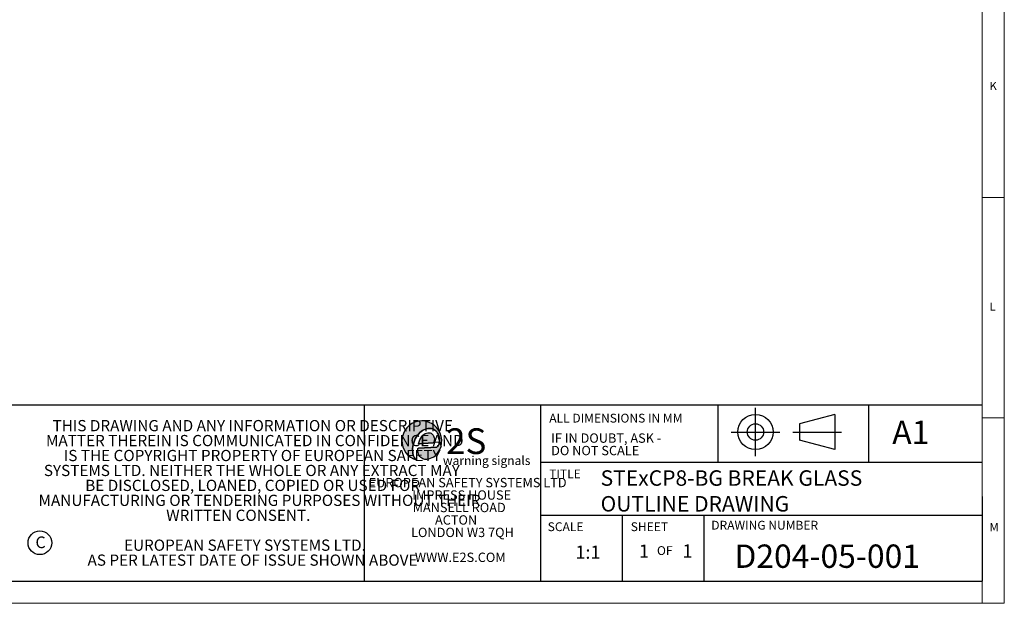
# Model space of a CAD drawing. Units: millimetres. Extents: x 10 to 841, y 10 to 594.
# Drawn here: x 618 to 841, y 10 to 142 of the extents above; entities that cross this region are included whole.
import ezdxf

# ---------------------------------------------------------------- set-up
doc = ezdxf.new("R2010")
doc.units = ezdxf.units.MM
doc.layers.get('0').update_dxf_attribs({"lineweight": 25})
doc.layers.add('BORDER', color=7, linetype='Continuous')
doc.styles.add('SLDTEXTSTYLE0', font='TXT', dxfattribs={"width": 0.75})
doc.styles.add('SLDTEXTSTYLE4', font='TXT', dxfattribs={"width": 0.5289893617021277})
doc.styles.add('SLDTEXTSTYLE5', font='TXT', dxfattribs={"width": 0.7053191489361702})
doc.styles.get("Standard").update_dxf_attribs({"font": 'arial.ttf'})

# ---------------------------------------------------------------- blocks, each defined once
blk = doc.blocks.new('SW_NOTE_13')
at = {"color": 0, "linetype": 'Continuous', "lineweight": 0, "char_height": 2.116666666666666, "attachment_point": 1, "style": 'SLDTEXTSTYLE4'}
for s, insert in [('THIS DRAWING AND ANY INFORMATION OR DESCRIPTIVE ', (0, 2.728526715850658)), ('MATTER THEREIN IS COMMUNICATED IN CONFIDENCE AND ', (-1.240599900484085, -0.09369547226446145)), ('IS THE COPYRIGHT PROPERTY OF EUROPEAN SAFETY ', (2.126462757587433, -2.915917660379582)), ('SYSTEMS LTD. NEITHER THE WHOLE OR ANY EXTRACT MAY ', (-1.642372459173203, -5.738139848494701)), ('BE DISCLOSED, LOANED, COPIED OR USED FOR ', (6.16968609392643, -8.56036203660982)), ('MANUFACTURING OR TENDERING PURPOSES WITHOUT THEIR ', (-2.641912549734116, -11.38258422472494)), ('WRITTEN CONSENT.', (21.45672310143709, -14.20480641284006)), ('EUROPEAN SAFETY SYSTEMS LTD.', (13.48982565104961, -19.8492507890703)), ('AS PER LATEST DATE OF ISSUE SHOWN ABOVE', (6.60674087703228, -22.67147297718542))]:
    blk.add_mtext(s, dxfattribs=dict(at, insert=insert))
blk = doc.blocks.new('SW_NOTE_11')
at = {"color": 0, "linetype": 'Continuous', "lineweight": 0, "char_height": 2.116666666666666, "attachment_point": 1, "style": 'SLDTEXTSTYLE5'}
for s, insert in [('IF IN DOUBT, ASK - ', (0, 2.728526715850658)), ('DO NOT SCALE', (0, -0.09369547226446145))]:
    blk.add_mtext(s, dxfattribs=dict(at, insert=insert))
blk = doc.blocks.new('SW_NOTE_14')
at = {"color": 0, "linetype": 'Continuous', "lineweight": 0, "char_height": 2.116666666666666, "attachment_point": 1, "style": 'SLDTEXTSTYLE4'}
for s, insert in [('EUROPEAN SAFETY SYSTEMS LTD', (0, 2.728526715850658)), ('IMPRESS HOUSE', (9.895416907966137, -0.09369547226446145)), ('MANSELL ROAD', (9.960091672837734, -2.915917660379582)), ('ACTON', (15.03421273082495, -5.738139848494701)), ('LONDON W3 7QH', (9.615153074264526, -8.56036203660982)), ('WWW.E2S.COM', (10.48729848116636, -14.20480641284006))]:
    blk.add_mtext(s, dxfattribs=dict(at, insert=insert))

msp = doc.modelspace()

# ---------------------------------------------------------------- hatches: boundary and pattern name
at = {"lineweight": 25}
h = msp.add_hatch(color=1, dxfattribs=at)
h.paths.add_polyline_path([(708.299043663784, 46.11114229691657), (708.3974578080567, 46.57782055150597), (708.5489729076724, 47.02905638481332), (708.7674181251898, 47.45200102412593), (709.0476117757662, 47.8389165862817), (709.2577287789779, 48.07796351757349), (709.4979458818152, 48.28522753851973), (709.7703369486405, 48.45090079756835), (710.0672731606282, 48.56854703079409), (710.3799709297764, 48.6083111220629), (710.70082547643, 48.6099898209244), (710.9115317686465, 48.59572293392387), (711.1092183375847, 48.52249492269141), (711.2934513913292, 48.41424920786653), (711.4568021896587, 48.28031097320911), (711.587099539782, 48.11207871580098), (711.6819090106426, 47.9226383853354), (711.769091400872, 47.7292580180964), (711.8340388281781, 47.5284130953263), (711.8584782764458, 47.31723591345246), (711.8514222465392, 47.10640520741367), (711.8369989802607, 46.96563711414353), (711.8266865180462, 46.82367035646109), (711.798558395054, 46.68634106139052), (711.7632783121965, 46.57255360111469), (711.728071556576, 46.45989750547903), (711.6655133770441, 46.3903840172718), (711.5863595713563, 46.34115516097688)], flags=17)
edge = h.paths.add_edge_path()
edge.add_line((711.6377228006752, 43.12963850014262), (711.27219713303, 42.95403456770543))
edge.add_line((711.2721971330297, 42.95403456770543), (710.9036111985283, 42.78299595723206))
edge.add_line((710.9036111985283, 42.78299595723206), (710.5162103732239, 42.66466181846886))
edge.add_line((710.5162103732239, 42.66466181846886), (710.1174414883419, 42.60311191976268))
edge.add_line((710.1174414883419, 42.60311191976268), (709.7090943052074, 42.61240277497916))
edge.add_line((709.7090943052074, 42.61240277497916), (709.4594639792033, 42.64127068734285))
edge.add_line((709.4594639792035, 42.64127068734285), (709.2257403220017, 42.74122451059759))
edge.add_line((709.2257403220017, 42.74122451059759), (709.0070325483412, 42.87479912339802))
edge.add_line((709.0070325483412, 42.87479912339802), (708.803630697925, 43.02514901273184))
edge.add_line((708.803630697925, 43.02514901273184), (708.5621334117175, 43.26223941323849))
edge.add_line((708.5621334117175, 43.26223941323849), (708.3732531767316, 43.54328370623398))
edge.add_line((708.3732531767319, 43.54328370623398), (708.2494919630656, 43.85710923647218))
edge.add_line((708.2494919630653, 43.85710923647218), (708.1764789305707, 44.18999216653299))
edge.add_line((708.1764789305707, 44.18999216653299), (708.1417616141493, 44.51993256495723))
edge.add_line((708.1417616141493, 44.51993256495723), (708.1351248343815, 44.68569442329783))
edge.add_line((708.1351248343817, 44.68569442329783), (708.1225942388216, 44.87903431323559))
edge.add_line((708.1225942388214, 44.87903431323559), (708.122999143952, 44.97741116735449))
edge.add_line((708.122999143952, 44.97741116735449), (708.1410600069396, 45.06126136674925))
edge.add_line((708.1410600069398, 45.06126136674925), (708.1679987308285, 45.10303229562294))
edge.add_line((708.1679987308285, 45.10303229562294), (708.2103935709004, 45.12928498914096))
edge.add_line((708.2103935709001, 45.12928498914096), (708.2661686633944, 45.14180511764721))
edge.add_line((708.2661686633946, 45.14180511764721), (712.3917518026913, 45.40467611679776))
edge.add_line((712.3917518026913, 45.40467611679776), (712.5858964016506, 45.53836421251492))
edge.add_line((712.5858964016506, 45.53836421251492), (712.7277490165513, 45.72553999252284))
edge.add_line((712.7277490165513, 45.72553999252284), (712.8354741503445, 45.93676343523464))
edge.add_line((712.8354741503445, 45.93676343523464), (712.9187636496247, 46.15589375454431))
edge.add_line((712.9187636496245, 46.15589375454431), (712.9711805890406, 46.46695686105852))
edge.add_line((712.9711805890406, 46.46695686105852), (713.0175700303521, 46.77882139926953))
edge.add_line((713.0175700303521, 46.77882139926953), (713.0204237873227, 47.09194138360226))
edge.add_line((713.0204237873227, 47.09194138360226), (713.0062072296153, 47.40697006744597))
edge.add_line((713.0062072296155, 47.40697006744597), (712.9681116385598, 47.71824013203104))
edge.add_line((712.9681116385595, 47.71824013203104), (712.8710478891155, 48.01777968041404))
edge.add_line((712.8710478891155, 48.01777968041404), (712.7319187152191, 48.29989921181334))
edge.add_line((712.7319187152191, 48.29989921181334), (712.5726694113107, 48.57080048107969))
edge.add_line((712.5726694113107, 48.57080048107969), (712.397444660606, 48.83295971411815))
edge.add_line((712.397444660606, 48.83295971411815), (712.2144821728577, 49.0485683102853))
edge.add_line((712.2144821728577, 49.0485683102853), (711.9954365393539, 49.22634728930245))
edge.add_line((711.9954365393537, 49.22634728930245), (711.7557580119053, 49.38096593974694))
edge.add_line((711.7557580119053, 49.38096593974694), (711.5051211811201, 49.51328883638882))
edge.add_line((711.5051211811201, 49.51328883638882), (711.2339840656211, 49.59082018407605))
edge.add_line((711.2339840656211, 49.59082018407605), (710.9499720850506, 49.61050454190638))
edge.add_line((710.9499720850506, 49.61050454190638), (710.6673565820133, 49.59657804404685))
edge.add_line((710.6673565820133, 49.59657804404685), (710.384135895293, 49.58757155727142))
edge.add_line((710.384135895293, 49.58757155727142), (710.1045010970813, 49.5520863873636))
edge.add_line((710.1045010970813, 49.5520863873636), (709.8312749991394, 49.47484194455467))
edge.add_line((709.8312749991394, 49.47484194455467), (709.4797938747624, 49.34460491604261))
edge.add_line((709.4797938747624, 49.34460491604261), (709.1536458653366, 49.16484450889106))
edge.add_line((709.1536458653366, 49.16484450889106), (708.8510297389741, 48.94437700464061))
edge.add_line((708.8510297389744, 48.94437700464061), (708.5697606439714, 48.69904164775119))
edge.add_line((708.5697606439714, 48.69904164775119), (708.315782966574, 48.42511985034218))
edge.add_line((708.315782966574, 48.42511985034218), (708.0110602975053, 48.05996078507303))
edge.add_line((708.0110602975053, 48.05996078507303), (707.7405252257383, 47.66892097973812))
edge.add_line((707.7405252257386, 47.66892097973812), (707.5155432462273, 47.24968252140832))
edge.add_line((707.5155432462273, 47.24968252140832), (707.3353063660518, 46.8095439037287))
edge.add_line((707.335306366052, 46.8095439037287), (707.1820189848661, 46.35948949081228))
edge.add_line((707.1820189848661, 46.35948949081228), (707.0437924291384, 45.9580056316853))
edge.add_line((707.0437924291386, 45.9580056316853), (706.9533467220588, 45.54313480007499))
edge.add_line((706.9533467220588, 45.54313480007499), (706.9310447430973, 45.11934180585035))
edge.add_line((706.9310447430973, 45.11934180585035), (706.9336302674906, 44.69454440209142))
edge.add_line((706.9336302674906, 44.69454440209142), (706.9435154942714, 44.27087468802574))
edge.add_line((706.9435154942712, 44.27087468802574), (706.9848509225417, 43.91910993334363))
edge.add_line((706.9848509225417, 43.91910993334363), (707.0516892593889, 43.573079001991))
edge.add_line((707.0516892593889, 43.573079001991), (707.180096805542, 43.24273964679571))
edge.add_line((707.1800968055418, 43.24273964679571), (707.3502820322044, 42.93292905492956))
edge.add_line((707.3502820322044, 42.93292905492956), (707.5659526929521, 42.65465795983323))
edge.add_line((707.5659526929521, 42.65465795983323), (707.8552790591573, 42.44826283444115))
edge.add_arc((709.0222514126926, 46.80939517626894), 4.514565292124132, -54.595816104330424, 255.0194859114137, ccw=False)

# ---------------------------------------------------------------- linework, layer by layer
at = {"color": 7, "linetype": 'Continuous', "lineweight": 0}
for p, q in [((840.9999993645636, 10.00000044656258), (840.9999993645636, 594.0000004465626)), ((835.9999993645637, 10.00000044656258), (835.9999993645637, 589.0000004465626)), ((835.9999993645637, 102.0000004465626), (840.9999993645636, 102.0000004465626)), ((840.9999993645637, 52.00000044656258), (835.9999993645637, 52.00000044656258)), ((9.999999364563564, 10.00000044656258), (840.9999993645636, 10.00000044656258))]:
    msp.add_line(p, q, dxfattribs=at)
for p, q in [((696.0010543069377, 15.00000044656252), (696.0010543069377, 55.00000044656258)), ((696.0010543069377, 15.00000044656252), (696.0010543069377, 55.00000044656258)), ((736.0010543069377, 14.88416039260318), (736.0010543069377, 55.00000044656258)), ((776.1833389427563, 42.00000044656258), (776.1833389427559, 55.00000044656258)), ((784.6157519322667, 43.31938159559525), (784.6157519322667, 54.31937622255288)), ((810.3173585953525, 42.00000044656258), (810.3173585953521, 55.00000044656258)), ((802.615743140015, 52.81937695524022), (794.6157470476824, 50.67578446284762)), ((802.615743140015, 52.81937695524022), (802.615743140015, 44.81938086290785)), ((709.1536458653366, 49.16484450889095), (708.8510297389744, 48.94437700464061)), ((709.4797938747624, 49.34460491604261), (709.1536458653366, 49.16484450889095)), ((709.8312749991394, 49.47484194455467), (709.4797938747624, 49.34460491604261)), ((710.1045010970813, 49.5520863873636), (709.8312749991394, 49.47484194455467)), ((710.384135895293, 49.58757155727142), (710.1045010970813, 49.5520863873636)), ((710.6673565820133, 49.59657804404685), (710.384135895293, 49.58757155727142)), ((710.9499720850506, 49.61050454190638), (710.6673565820133, 49.59657804404685)), ((711.2339840656214, 49.59082018407605), (710.9499720850506, 49.61050454190638)), ((711.5051211811199, 49.51328883638882), (711.2339840656214, 49.59082018407605)), ((711.7557580119053, 49.38096593974694), (711.5051211811199, 49.51328883638882)), ((711.9954365393539, 49.22634728930245), (711.7557580119053, 49.38096593974694)), ((712.2144821728577, 49.0485683102853), (711.9954365393539, 49.22634728930245)), ((794.6157470476824, 50.67578446284762), (794.6157470476824, 46.96297335530045)), ((707.5155432462273, 47.24968252140832), (707.335306366052, 46.8095439037287)), ((707.7405252257386, 47.66892097973812), (707.5155432462273, 47.24968252140832)), ((708.0110602975053, 48.05996078507303), (707.7405252257386, 47.66892097973812)), ((708.315782966574, 48.42511985034218), (708.0110602975053, 48.05996078507303)), ((708.5697606439714, 48.69904164775119), (708.315782966574, 48.42511985034218)), ((708.3974578080567, 46.57782055150585), (708.5489729076724, 47.02905638481332)), ((708.5489729076724, 47.02905638481332), (708.7674181251898, 47.45200102412593)), ((708.8510297389744, 48.94437700464061), (708.5697606439714, 48.69904164775119)), ((708.7674181251898, 47.45200102412593), (709.0476117757662, 47.8389165862817)), ((709.0476117757662, 47.8389165862817), (709.2577287789779, 48.07796351757349)), ((709.2577287789779, 48.07796351757349), (709.4979458818152, 48.28522753851973)), ((709.4979458818152, 48.28522753851973), (709.7703369486408, 48.45090079756835)), ((709.7703369486408, 48.45090079756835), (710.0672731606282, 48.56854703079409)), ((710.0672731606282, 48.56854703079409), (710.3799709297766, 48.6083111220629)), ((710.3799709297766, 48.6083111220629), (710.7008254764303, 48.6099898209244)), ((710.7008254764303, 48.6099898209244), (710.9115317686465, 48.59572293392387)), ((710.9115317686465, 48.59572293392387), (711.1092183375847, 48.52249492269141)), ((711.1092183375847, 48.52249492269141), (711.2934513913292, 48.41424920786642)), ((711.2934513913292, 48.41424920786642), (711.4568021896589, 48.28031097320911)), ((711.4568021896589, 48.28031097320911), (711.587099539782, 48.11207871580098)), ((711.587099539782, 48.11207871580098), (711.6819090106426, 47.92263838533529)), ((711.6819090106426, 47.92263838533529), (711.7690914008722, 47.7292580180964)), ((711.7690914008722, 47.7292580180964), (711.8340388281781, 47.5284130953263)), ((711.8369989802609, 46.96563711414353), (711.8266865180462, 46.82367035646109)), ((711.8340388281781, 47.5284130953263), (711.8584782764458, 47.31723591345246)), ((711.8514222465392, 47.10640520741356), (711.8369989802609, 46.96563711414353)), ((711.8584782764458, 47.31723591345246), (711.8514222465392, 47.10640520741356)), ((712.397444660606, 48.83295971411815), (712.2144821728577, 49.0485683102853)), ((712.5726694113107, 48.57080048107957), (712.397444660606, 48.83295971411815)), ((712.7319187152191, 48.29989921181334), (712.5726694113107, 48.57080048107957)), ((712.8710478891157, 48.01777968041404), (712.7319187152191, 48.29989921181334)), ((712.9681116385598, 47.71824013203093), (712.8710478891157, 48.01777968041404)), ((713.0062072296155, 47.40697006744597), (712.9681116385598, 47.71824013203093)), ((713.0204237873229, 47.09194138360215), (713.0062072296155, 47.40697006744597)), ((713.0175700303523, 46.77882139926953), (713.0204237873229, 47.09194138360215)), ((779.1157546187881, 48.81937890907403), (790.1157492457455, 48.81937890907403)), ((793.1157477803702, 48.81937890907403), (804.1157424073274, 48.81937890907403)), ((802.615743140015, 44.81938086290785), (794.6157470476824, 46.96297335530045)), ((706.953346722059, 45.54313480007488), (706.9310447430973, 45.11934180585024)), ((706.9310447430973, 45.11934180585024), (706.9336302674906, 44.69454440209131)), ((706.9336302674906, 44.69454440209131), (706.9435154942714, 44.27087468802563)), ((707.0437924291386, 45.9580056316853), (706.953346722059, 45.54313480007488)), ((707.1820189848663, 46.35948949081228), (707.0437924291386, 45.9580056316853)), ((707.335306366052, 46.8095439037287), (707.1820189848663, 46.35948949081228)), ((708.1225942388216, 44.87903431323559), (708.122999143952, 44.97741116735449)), ((708.1351248343815, 44.68569442329783), (708.1225942388216, 44.87903431323559)), ((708.122999143952, 44.97741116735449), (708.14106000694, 45.06126136674914)), ((708.1417616141496, 44.51993256495723), (708.1351248343815, 44.68569442329783)), ((708.14106000694, 45.06126136674914), (708.1679987308285, 45.10303229562294)), ((708.1679987308285, 45.10303229562294), (708.2103935709004, 45.12928498914096)), ((708.2103935709004, 45.12928498914096), (708.2661686633946, 45.1418051176471)), ((708.2661686633946, 45.1418051176471), (712.3917518026913, 45.40467611679776)), ((708.299043663784, 46.11114229691646), (708.3974578080567, 46.57782055150585)), ((711.5863595713563, 46.34115516097688), (708.299043663784, 46.11114229691646)), ((711.6655133770441, 46.39038401727169), (711.5863595713563, 46.34115516097688)), ((711.728071556576, 46.45989750547903), (711.6655133770441, 46.39038401727169)), ((711.7632783121965, 46.57255360111469), (711.728071556576, 46.45989750547903)), ((711.798558395054, 46.68634106139041), (711.7632783121965, 46.57255360111469)), ((711.8266865180462, 46.82367035646109), (711.798558395054, 46.68634106139041)), ((712.3917518026913, 45.40467611679776), (712.5858964016509, 45.53836421251492)), ((712.5858964016509, 45.53836421251492), (712.7277490165513, 45.72553999252284)), ((712.7277490165513, 45.72553999252284), (712.8354741503445, 45.93676343523464)), ((712.8354741503445, 45.93676343523464), (712.9187636496247, 46.15589375454431)), ((712.9187636496247, 46.15589375454431), (712.9711805890408, 46.46695686105852)), ((712.9711805890408, 46.46695686105852), (713.0175700303523, 46.77882139926953)), ((706.9435154942714, 44.27087468802563), (706.9848509225419, 43.91910993334352)), ((706.9848509225419, 43.91910993334352), (707.0516892593889, 43.573079001991)), ((707.0516892593889, 43.573079001991), (707.180096805542, 43.24273964679571)), ((707.180096805542, 43.24273964679571), (707.3502820322044, 42.93292905492956)), ((707.3502820322044, 42.93292905492956), (707.5659526929521, 42.65465795983312)), ((707.5659526929521, 42.65465795983312), (707.8552790591573, 42.44826283444115)), ((708.176478930571, 44.18999216653299), (708.1417616141496, 44.51993256495723)), ((708.2494919630656, 43.85710923647218), (708.176478930571, 44.18999216653299)), ((708.3732531767319, 43.54328370623386), (708.2494919630656, 43.85710923647218)), ((708.5621334117177, 43.26223941323849), (708.3732531767319, 43.54328370623386)), ((708.803630697925, 43.02514901273173), (708.5621334117177, 43.26223941323849)), ((709.0070325483412, 42.87479912339802), (708.803630697925, 43.02514901273173)), ((709.2257403220017, 42.74122451059759), (709.0070325483412, 42.87479912339802)), ((709.4594639792035, 42.64127068734285), (709.2257403220017, 42.74122451059759)), ((709.7090943052074, 42.61240277497916), (709.4594639792035, 42.64127068734285)), ((710.1174414883419, 42.60311191976268), (709.7090943052074, 42.61240277497916)), ((710.5162103732241, 42.66466181846874), (710.1174414883419, 42.60311191976268)), ((710.9036111985286, 42.78299595723195), (710.5162103732241, 42.66466181846874)), ((711.27219713303, 42.95403456770543), (710.9036111985286, 42.78299595723195)), ((711.6377228006752, 43.12963850014251), (711.27219713303, 42.95403456770543)), ((736.0010543069377, 42.00000044656258), (836.0010543069377, 42.00000044656258)), ((836.0010543069377, 34.20485219858404), (836.0010543069377, 14.99878718324311)), ((736.0010543069377, 30.00000044656258), (836.0010543069377, 30.00000044656258)), ((736.0010543069377, 30.00000044656258), (774.3104351830632, 30.00000044656258)), ((754.5010543069379, 15.00000044656258), (754.5010543069379, 30.00000044656258)), ((773.0010543069377, 15.00000044656258), (773.0010543069377, 30.00000044656258)), ((436.0010543069372, 14.99878718324311), (836.0010543069377, 14.99878718324311))]:
    msp.add_line(p, q)
at = {"color": 1, "linetype": 'Continuous'}
for p, q in [((708.8510297389744, 48.94437700464061), (709.1536458653366, 49.16484450889095)), ((709.1536458653366, 49.16484450889095), (709.4797938747624, 49.34460491604261)), ((709.4797938747624, 49.34460491604261), (709.8312749991394, 49.47484194455467)), ((709.8312749991394, 49.47484194455467), (710.1045010970813, 49.5520863873636)), ((710.1045010970813, 49.5520863873636), (710.384135895293, 49.58757155727142)), ((710.384135895293, 49.58757155727142), (710.6673565820133, 49.59657804404685)), ((710.6673565820133, 49.59657804404685), (710.9499720850506, 49.61050454190638)), ((710.9499720850506, 49.61050454190638), (711.2339840656214, 49.59082018407605)), ((711.2339840656214, 49.59082018407605), (711.5051211811199, 49.51328883638882)), ((711.5051211811199, 49.51328883638882), (711.7557580119053, 49.38096593974694)), ((711.7557580119053, 49.38096593974694), (711.9954365393539, 49.22634728930245)), ((711.9954365393539, 49.22634728930245), (712.2144821728577, 49.0485683102853)), ((707.335306366052, 46.8095439037287), (707.5155432462273, 47.24968252140832)), ((707.5155432462273, 47.24968252140832), (707.7405252257386, 47.66892097973812)), ((707.7405252257386, 47.66892097973812), (708.0110602975053, 48.05996078507303)), ((708.0110602975053, 48.05996078507303), (708.315782966574, 48.42511985034218)), ((708.315782966574, 48.42511985034218), (708.5697606439714, 48.69904164775119)), ((708.3974578080567, 46.57782055150585), (708.5489729076724, 47.02905638481332)), ((708.5489729076724, 47.02905638481332), (708.7674181251898, 47.45200102412593)), ((708.5697606439714, 48.69904164775119), (708.8510297389744, 48.94437700464061)), ((708.7674181251898, 47.45200102412593), (709.0476117757662, 47.8389165862817)), ((709.0476117757662, 47.8389165862817), (709.2577287789779, 48.07796351757349)), ((709.2577287789779, 48.07796351757349), (709.4979458818152, 48.28522753851973)), ((709.4979458818152, 48.28522753851973), (709.7703369486408, 48.45090079756835)), ((709.7703369486408, 48.45090079756835), (710.0672731606282, 48.56854703079409)), ((710.0672731606282, 48.56854703079409), (710.3799709297766, 48.6083111220629)), ((710.3799709297766, 48.6083111220629), (710.7008254764303, 48.6099898209244)), ((710.7008254764303, 48.6099898209244), (710.9115317686465, 48.59572293392387)), ((710.9115317686465, 48.59572293392387), (711.1092183375847, 48.52249492269141)), ((711.1092183375847, 48.52249492269141), (711.2934513913292, 48.41424920786642)), ((711.2934513913292, 48.41424920786642), (711.4568021896589, 48.28031097320911)), ((711.4568021896589, 48.28031097320911), (711.587099539782, 48.11207871580098)), ((711.587099539782, 48.11207871580098), (711.6819090106426, 47.92263838533529)), ((711.6819090106426, 47.92263838533529), (711.7690914008722, 47.7292580180964)), ((711.7690914008722, 47.7292580180964), (711.8340388281781, 47.5284130953263)), ((711.8369989802609, 46.96563711414353), (711.8266865180462, 46.82367035646109)), ((711.8340388281781, 47.5284130953263), (711.8584782764458, 47.31723591345246)), ((711.8514222465392, 47.10640520741356), (711.8369989802609, 46.96563711414353)), ((711.8584782764458, 47.31723591345246), (711.8514222465392, 47.10640520741356)), ((712.2144821728577, 49.0485683102853), (712.397444660606, 48.83295971411815)), ((712.397444660606, 48.83295971411815), (712.5726694113107, 48.57080048107957)), ((712.5726694113107, 48.57080048107957), (712.7319187152191, 48.29989921181334)), ((712.7319187152191, 48.29989921181334), (712.8710478891157, 48.01777968041404)), ((712.8710478891157, 48.01777968041404), (712.9681116385598, 47.71824013203093)), ((712.9681116385598, 47.71824013203093), (713.0062072296155, 47.40697006744597)), ((713.0062072296155, 47.40697006744597), (713.0204237873229, 47.09194138360215)), ((713.0204237873229, 47.09194138360215), (713.0175700303523, 46.77882139926953)), ((706.9310447430973, 45.11934180585024), (706.953346722059, 45.54313480007488)), ((706.9336302674906, 44.69454440209131), (706.9310447430973, 45.11934180585024)), ((706.9435154942714, 44.27087468802563), (706.9336302674906, 44.69454440209131)), ((706.953346722059, 45.54313480007488), (707.0437924291386, 45.9580056316853)), ((707.0437924291386, 45.9580056316853), (707.1820189848663, 46.35948949081228)), ((707.1820189848663, 46.35948949081228), (707.335306366052, 46.8095439037287)), ((708.1225942388216, 44.87903431323559), (708.122999143952, 44.97741116735449)), ((708.1351248343815, 44.68569442329783), (708.1225942388216, 44.87903431323559)), ((708.122999143952, 44.97741116735449), (708.14106000694, 45.06126136674914)), ((708.1417616141496, 44.51993256495723), (708.1351248343815, 44.68569442329783)), ((708.14106000694, 45.06126136674914), (708.1679987308285, 45.10303229562294)), ((708.1679987308285, 45.10303229562294), (708.2103935709004, 45.12928498914096)), ((708.2103935709004, 45.12928498914096), (708.2661686633946, 45.1418051176471)), ((712.3917518026913, 45.40467611679776), (708.2661686633946, 45.1418051176471)), ((708.299043663784, 46.11114229691646), (708.3974578080567, 46.57782055150585)), ((708.299043663784, 46.11114229691646), (711.5863595713563, 46.34115516097688)), ((711.6655133770441, 46.39038401727169), (711.5863595713563, 46.34115516097688)), ((711.728071556576, 46.45989750547903), (711.6655133770441, 46.39038401727169)), ((711.7632783121965, 46.57255360111469), (711.728071556576, 46.45989750547903)), ((711.798558395054, 46.68634106139041), (711.7632783121965, 46.57255360111469)), ((711.8266865180462, 46.82367035646109), (711.798558395054, 46.68634106139041)), ((712.5858964016509, 45.53836421251492), (712.3917518026913, 45.40467611679776)), ((712.7277490165513, 45.72553999252284), (712.5858964016509, 45.53836421251492)), ((712.8354741503445, 45.93676343523464), (712.7277490165513, 45.72553999252284)), ((712.9187636496247, 46.15589375454431), (712.8354741503445, 45.93676343523464)), ((712.9711805890408, 46.46695686105852), (712.9187636496247, 46.15589375454431)), ((713.0175700303523, 46.77882139926953), (712.9711805890408, 46.46695686105852)), ((706.9848509225419, 43.91910993334352), (706.9435154942714, 44.27087468802563)), ((707.0516892593889, 43.573079001991), (706.9848509225419, 43.91910993334352)), ((707.180096805542, 43.24273964679571), (707.0516892593889, 43.573079001991)), ((707.3502820322044, 42.93292905492956), (707.180096805542, 43.24273964679571)), ((707.5659526929521, 42.65465795983312), (707.3502820322044, 42.93292905492956)), ((707.8552790591573, 42.44826283444115), (707.5659526929521, 42.65465795983312)), ((708.176478930571, 44.18999216653299), (708.1417616141496, 44.51993256495723)), ((708.2494919630656, 43.85710923647218), (708.176478930571, 44.18999216653299)), ((708.3732531767319, 43.54328370623386), (708.2494919630656, 43.85710923647218)), ((708.5621334117177, 43.26223941323849), (708.3732531767319, 43.54328370623386)), ((708.803630697925, 43.02514901273173), (708.5621334117177, 43.26223941323849)), ((709.0070325483412, 42.87479912339802), (708.803630697925, 43.02514901273173)), ((709.2257403220017, 42.74122451059759), (709.0070325483412, 42.87479912339802)), ((709.4594639792035, 42.64127068734285), (709.2257403220017, 42.74122451059759)), ((709.7090943052074, 42.61240277497916), (709.4594639792035, 42.64127068734285)), ((710.1174414883419, 42.60311191976268), (709.7090943052074, 42.61240277497916)), ((710.5162103732241, 42.66466181846874), (710.1174414883419, 42.60311191976268)), ((710.9036111985286, 42.78299595723195), (710.5162103732241, 42.66466181846874)), ((711.27219713303, 42.95403456770543), (710.9036111985286, 42.78299595723195)), ((711.6377228006752, 43.12963850014251), (711.27219713303, 42.95403456770543))]:
    msp.add_line(p, q, dxfattribs=at)
for centre, radius in [((784.6157519322667, 48.81937890907403), 3.999998046166183), ((784.6157519322667, 48.81937890907403), 1.856405553773584), ((622.4843483669295, 23.72581704074474), 2.68867924528297)]:
    msp.add_circle(centre, radius)
msp.add_arc((709.0222514126926, 46.80939517626882), 4.514565292124111, 305.4041838956686, 255.0194859114209)
msp.add_arc((709.0222514126926, 46.80939517626882), 4.514565292124111, 305.4041838956686, 255.0194859114209, dxfattribs=at)
at = {"layer": 'BORDER'}
msp.add_line((616.0010543069372, 55.00000044656258), (836.0010543069377, 55.00000044656258), dxfattribs=at)

# ---------------------------------------------------------------- block references
at = {"xscale": 1.200000000000003, "yscale": 1.199999999999999, "zscale": 1.2}
msp.add_blockref('SW_NOTE_13', (625.3466991713699, 48.26207471414679), dxfattribs=at)
at = {"color": 7, "linetype": 'Continuous', "lineweight": 0}
for name, p in [('SW_NOTE_11', (738.3141733394821, 45.77211163888657)), ('SW_NOTE_14', (696.9613621732456, 35.68919276832972))]:
    msp.add_blockref(name, p, dxfattribs=at)

# ---------------------------------------------------------------- texts
at = {"color": 7, "linetype": 'Continuous', "lineweight": 0, "char_height": 1.852083333333333, "attachment_point": 1, "style": 'SLDTEXTSTYLE0'}
for s, insert in [('K', (837.6666510312301, 128.1680248501235)), ('L', (837.6666660312303, 78.16802485012352)), ('M', (837.6666660312303, 28.16802485012352))]:
    msp.add_mtext(s, dxfattribs=dict(at, insert=insert))
at = {"attachment_point": 1}
for s, insert, char_height in [('ALL DIMENSIONS IN MM', (737.8936514209875, 52.96405554659287), 2), ('A1', (815.61621312489, 51.3987294369926), 5.291666666666667), ('2S', (714.4994185816961, 49.65373239471086), 5.820833333333332), ('TITLE', (737.884248879582, 40.32275829730605), 2), ('STExCP8-BG BREAK GLASS \\POUTLINE DRAWING', (749.5286907053653, 40.13817995275059), 3.5), ('SCALE', (737.5374424470997, 28.35820478368805), 2), ('SHEET', (756.3512293815904, 28.35820478368811), 2), ('DRAWING NUMBER', (774.6001577400211, 28.69752532011404), 2), ('C', (621.472562083004, 25.14508578236826), 2.645833333333333), ('1:1', (743.808678377799, 23.08318614203216), 3), ('1', (758.2198542803135, 23.31410676317267), 3), ('OF', (762.2967765126559, 22.94716062550788), 2), ('1', (768.043664584226, 23.36146644484023), 3), ('D204-05-001', (779.8566240873372, 23.32589489875255), 5.291666666666667)]:
    msp.add_mtext(s, dxfattribs=dict(at, insert=insert, char_height=char_height))
at = {"color": 1, "insert": (713.7887333928259, 43.34426985681347), "char_height": 2, "attachment_point": 1}
msp.add_mtext('warning signals', dxfattribs=at)

doc.saveas('drawing.dxf')
